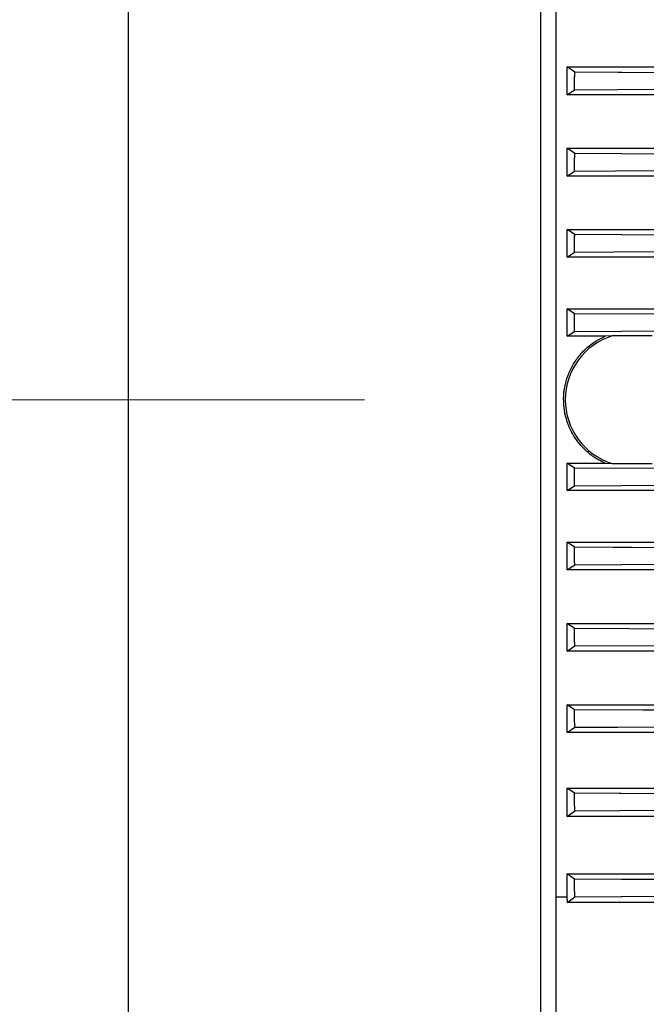
# Model space of a CAD drawing. Units: inches. Extents: x 0.1 to 16.9, y 0.1 to 10.9.
# Drawn here: x 1.3 to 1.4, y 2.6 to 2.8 of the extents above; entities that cross this region are included whole.
import ezdxf

# ---------------------------------------------------------------- set-up
doc = ezdxf.new("R2010")
doc.units = ezdxf.units.IN
doc.header["$MEASUREMENT"] = 0
doc.linetypes.add('CENTERX2', pattern=[0.7999999999999999, 0.5, -0.1, 0.1, -0.1])
doc.linetypes.add('HIDDEN', pattern=[0.07500000000000001, 0.05, -0.025])
doc.layers.add('SLD-0', color=179, linetype='Continuous')

msp = doc.modelspace()

# ---------------------------------------------------------------- linework, layer by layer
at = {"color": 7, "linetype": 'Continuous', "lineweight": 25}
for p, q in [((1.412971475320218, 2.922492725390406), (1.412971475320218, 2.541733820838038)), ((1.417470912890522, 2.921964302544703), (1.417470912890522, 2.542262243683742)), ((1.291675291189388, 2.914370351053016), (1.291675291189388, 2.549856195175428)), ((1.423051872546293, 2.828467439810928), (1.420845491068249, 2.83003770613933)), ((1.420845491068249, 2.83003770613933), (1.950951413445331, 2.83003770613933)), ((1.420845491068249, 2.821812987200969), (1.420845491068249, 2.83003770613933)), ((1.420845491068249, 2.821812987200969), (1.422974228171807, 2.823283056614498)), ((1.950951413445331, 2.821812987200969), (1.420845491068249, 2.821812987200969)), ((1.423043601380363, 2.804542556926312), (1.420845491068249, 2.806064955704906)), ((1.420845491068249, 2.806064955704906), (1.950951413445331, 2.806064955704906)), ((1.420845491068249, 2.797908005917959), (1.420845491068249, 2.806064955704906)), ((1.491151151235705, 2.804122779986951), (1.423043661485068, 2.804542562196404)), ((1.420845491068249, 2.797908005917959), (1.422985797168572, 2.799358358798696)), ((1.951413092949809, 2.797908005917959), (1.420845491068249, 2.797908005917959)), ((1.423034868501272, 2.780672934742349), (1.420845491068249, 2.782159974421896)), ((1.420845491068249, 2.782159974421896), (1.959599956752611, 2.782159974421896)), ((1.420845491068249, 2.774048138176727), (1.420845491068249, 2.782159974421896)), ((1.491149105477459, 2.780253293667853), (1.42303493593731, 2.780672940644083)), ((1.420845491068249, 2.774048138176727), (1.422996831639939, 2.775488868526815)), ((2.363477662046877, 2.774048138176727), (1.420845491068249, 2.774048138176727)), ((1.423025900652916, 2.75739989309239), (1.420845491068249, 2.758862536376952)), ((1.420845491068249, 2.758862536376952), (2.363477662046877, 2.758862536376952)), ((1.420845491068249, 2.750775823876959), (1.420845491068249, 2.758862536376952)), ((1.491144505776474, 2.756980360589693), (1.423025972339492, 2.757399899359612)), ((1.420845491068249, 2.750775823876959), (1.42300712020596, 2.752215903575358)), ((1.42300712020596, 2.752215903575358), (1.491130523874275, 2.752635317168691)), ((1.43200779067403, 2.750775823876959), (1.420845491068249, 2.750775823876959)), ((1.434075001795849, 2.750895503008777), (1.43200779067403, 2.750775823876959)), ((1.445861199688231, 2.750895503008777), (1.434075001795849, 2.750895503008777)), ((1.42300713031916, 2.712010635914405), (1.420845491068249, 2.713450722351483)), ((1.420845491068249, 2.713450722351483), (1.43200779067403, 2.713450722351483)), ((1.420845491068249, 2.705364009851489), (1.420845491068249, 2.713450722351483)), ((1.491128423208949, 2.711591241993332), (1.423007201664741, 2.712010642149972)), ((1.43200779067403, 2.713450722351483), (1.434075001795849, 2.713331043219664)), ((1.434075001795849, 2.713331043219664), (1.445861199688231, 2.713331043219664)), ((1.420845491068249, 2.705364009851489), (1.423025890531782, 2.706826646359984)), ((2.363477662046877, 2.705364009851489), (1.420845491068249, 2.705364009851489)), ((1.423025890531782, 2.706826646359984), (1.491146253763415, 2.707246196404407)), ((1.422996841461964, 2.688737671137639), (1.420845491068249, 2.690178408051714)), ((1.420845491068249, 2.690178408051714), (2.363477662046877, 2.690178408051714)), ((1.420845491068249, 2.682066571806545), (1.420845491068249, 2.690178408051714)), ((1.420845491068249, 2.682066571806545), (1.423034859083298, 2.683553605107492)), ((2.363477662046877, 2.682066571806545), (1.420845491068249, 2.682066571806545)), ((1.423034859083298, 2.683553605107492), (1.491150742247624, 2.683973262644777)), ((1.422985806528072, 2.664868181105352), (1.420845491068249, 2.666318540310482)), ((1.420845491068249, 2.666318540310482), (2.363477662046877, 2.666318540310482)), ((1.420845491068249, 2.658161590523535), (1.420845491068249, 2.666318540310482)), ((1.420845491068249, 2.658161590523535), (1.423043593109375, 2.659683983607235)), ((1.423043593109375, 2.659683983607235), (1.491152750502886, 2.660103776099345)), ((2.363477662046877, 2.658161590523535), (1.420845491068249, 2.658161590523535)), ((1.422974236329405, 2.640943484010851), (1.420845491068249, 2.642413559027472)), ((1.420845491068249, 2.642413559027472), (2.363477662046877, 2.642413559027472)), ((1.420845491068249, 2.634188840089112), (1.420845491068249, 2.642413559027472)), ((1.420845491068249, 2.634188840089112), (1.423051865842648, 2.635759101693575)), ((2.363477662046877, 2.634188840089112), (1.420845491068249, 2.634188840089112)), ((1.422961795383797, 2.616375701464699), (1.420845491068249, 2.61787837889676)), ((1.420845491068249, 2.61787837889676), (2.363477662046877, 2.61787837889676)), ((1.420845491068249, 2.609555450786658), (1.420845491068249, 2.61787837889676)), ((1.420845491068249, 2.609555450786658), (1.423059840700959, 2.611191076163894)), ((2.363477662046877, 2.609555450786658), (1.420845491068249, 2.609555450786658)), ((1.422948376884495, 2.591129944297328), (1.420845491068249, 2.59268255989802)), ((1.420845491068249, 2.59268255989802), (2.363477662046877, 2.59268255989802)), ((1.420845491068249, 2.585864749995367), (1.420845491068249, 2.59268255989802)), ((1.417470912890522, 2.585864749995367), (1.420845491068249, 2.585864749995367)), ((1.420886744985433, 2.584252314328294), (1.420845491068249, 2.585864749995367)), ((1.420886744985433, 2.584252314328294), (1.423067454061711, 2.585945016565168)), ((1.460215569808407, 2.584252314325754), (1.420886744985433, 2.584252314328294))]:
    msp.add_line(p, q, dxfattribs=at)
at = {"color": 7, "linetype": 'HIDDEN', "lineweight": 18}
for p, q in [((1.412971475320218, 2.541733820838032), (1.412971475320218, 2.922492725390405)), ((1.417470912890522, 2.542262243683736), (1.417470912890522, 2.921964302544701)), ((1.291675291189388, 2.549856195175423), (1.291675291189388, 2.914370351053015)), ((1.417470912890522, 2.585864749995367), (1.417470912890522, 2.878361796233075)), ((1.417470912890522, 2.878361796233075), (1.417470912890522, 2.585864749995367)), ((2.363477662046877, 2.83003770613933), (1.420845491068249, 2.83003770613933)), ((1.420845491068249, 2.83003770613933), (1.423051865842691, 2.828467444534835)), ((1.420845491068249, 2.83003770613933), (1.420845491068249, 2.821812987200969)), ((1.42297423632945, 2.823283062217621), (1.420845491068249, 2.821812987200969)), ((1.420845491068249, 2.821812987200969), (2.363477662046877, 2.821812987200969)), ((2.363477662046877, 2.806064955704906), (1.420845491068249, 2.806064955704906)), ((1.420845491068249, 2.806064955704906), (1.423043593109411, 2.804542562621181)), ((1.420845491068249, 2.806064955704906), (1.420845491068249, 2.797908005917959)), ((1.423043593109411, 2.804542562621181), (1.491152750502761, 2.804122770129096)), ((1.422985806528109, 2.799358365123114), (1.420845491068249, 2.797908005917959)), ((1.420845491068249, 2.797908005917959), (2.363477662046877, 2.797908005917959)), ((2.363477662046877, 2.782159974421896), (1.420845491068249, 2.782159974421896)), ((1.420845491068249, 2.782159974421896), (1.423034859083324, 2.780672941120931)), ((1.420845491068249, 2.782159974421896), (1.420845491068249, 2.774048138176727)), ((1.423034859083324, 2.780672941120931), (1.491150742247537, 2.780253283583665)), ((1.422996841461991, 2.77548887509082), (1.420845491068249, 2.774048138176727)), ((1.420845491068249, 2.774048138176727), (2.363477662046877, 2.774048138176727)), ((2.363477662046877, 2.758862536376952), (1.420845491068249, 2.758862536376952)), ((1.420845491068249, 2.758862536376952), (1.423025890531795, 2.757399899868448)), ((1.420845491068249, 2.758862536376952), (1.420845491068249, 2.750775823876959)), ((1.423025890531795, 2.757399899868448), (1.49114625376337, 2.756980349824034)), ((1.423007130319174, 2.752215910314045), (1.420845491068249, 2.750775823876959)), ((1.491128423208904, 2.752635304235109), (1.423007201664755, 2.752215904078478)), ((1.420845491068249, 2.750775823876959), (1.432007790664181, 2.750775823874685)), ((1.432007790664181, 2.750775823874685), (1.434075001795843, 2.750895503008775)), ((1.434075001795843, 2.750895503008775), (1.445861199688231, 2.750895503008777)), ((1.420845491068249, 2.713450722351483), (1.420845491068249, 2.705364009851489)), ((1.420845491068249, 2.713450722351483), (1.423007120205947, 2.712010642653092)), ((1.43200779067403, 2.713450722351483), (1.420845491068249, 2.713450722351483)), ((1.423007120205947, 2.712010642653092), (1.491130523874318, 2.71159122905975)), ((1.434075001795849, 2.713331043219664), (1.43200779067403, 2.713450722351483)), ((1.445861199688242, 2.713331043219664), (1.434075001795849, 2.713331043219664)), ((1.423025900652902, 2.706826653136043), (1.420845491068249, 2.705364009851489)), ((1.420845491068249, 2.705364009851489), (2.363477662046877, 2.705364009851489)), ((1.491144505776518, 2.707246185638748), (1.423025972339478, 2.70682664686882)), ((1.420845491068249, 2.690178408051713), (1.420845491068249, 2.682066571806545)), ((1.420845491068249, 2.690178408051713), (1.422996831639913, 2.688737677701643)), ((2.363477662046877, 2.690178408051713), (1.420845491068249, 2.690178408051713)), ((1.423034868501246, 2.683553611486075), (1.420845491068249, 2.682066571806545)), ((1.420845491068249, 2.682066571806545), (2.363477662046877, 2.682066571806545)), ((1.491149105477546, 2.683973252560588), (1.423034935937283, 2.683553605584341)), ((1.420845491068249, 2.666318540310482), (1.420845491068249, 2.658161590523535)), ((1.420845491068249, 2.666318540310482), (1.422985797168534, 2.664868187429771)), ((2.363477662046877, 2.666318540310482), (1.420845491068249, 2.666318540310482)), ((1.423043601380327, 2.659683989302104), (1.420845491068249, 2.658161590523535)), ((1.49115115123583, 2.66010376624149), (1.423043661485031, 2.659683984032013)), ((1.420845491068249, 2.658161590523535), (2.363477662046877, 2.658161590523535)), ((1.420845491068249, 2.642413559027472), (1.420845491068249, 2.634188840089112)), ((1.420845491068249, 2.642413559027472), (1.422974228171762, 2.640943489613974)), ((2.363477662046877, 2.642413559027472), (1.420845491068249, 2.642413559027472)), ((1.423051872546249, 2.635759106417482), (1.420845491068249, 2.634188840089112)), ((1.420845491068249, 2.634188840089112), (2.363477662046877, 2.634188840089112)), ((1.420845491068249, 2.61787837889676), (1.420845491068249, 2.609555450786658)), ((1.420845491068249, 2.61787837889676), (1.422961789239033, 2.616375705786861)), ((2.363477662046877, 2.61787837889676), (1.420845491068249, 2.61787837889676)), ((1.423059845452842, 2.611191079618645), (1.420845491068249, 2.609555450786658)), ((1.420845491068249, 2.609555450786658), (2.363477662046877, 2.609555450786658)), ((1.420845491068249, 2.592682559898019), (1.420845491068249, 2.585864749995367)), ((2.363477662046877, 2.592682559898019), (1.420845491068249, 2.592682559898019)), ((1.420845491068249, 2.592682559898019), (1.422948373541649, 2.591129946726689)), ((1.417470912890522, 2.510993267298855), (1.417470912890522, 2.585864749995367)), ((1.417470912890522, 2.585864749995367), (1.420845491068249, 2.585864749995367)), ((1.420886744984233, 2.584252314332573), (1.420845491068249, 2.585864749995367)), ((1.423067456576851, 2.585945018470116), (1.420886744984233, 2.584252314332573)), ((1.420886744984233, 2.584252314332573), (1.460215569808407, 2.584252314325754))]:
    msp.add_line(p, q, dxfattribs=at)
at = {"color": 7, "linetype": 'HIDDEN', "lineweight": 18, "flags": 128}
for points in [[(1.423051865842691, 2.828467444534835), (1.435678161435308, 2.828389592612827), (1.443205137382061, 2.828343177913671), (1.463415066514379, 2.828218554454359), (1.470941546376538, 2.828172136621774), (1.491151859559782, 2.828047494165935)], [(1.491083917396453, 2.823702447325033), (1.478457218243955, 2.823624675163718), (1.450715875722127, 2.823453842591238), (1.422974295469873, 2.823283057031702)], [(1.491101678707403, 2.799777723632364), (1.479048251569647, 2.799703501892351), (1.454941313402885, 2.79955507500633), (1.422985873380486, 2.799358359270864)], [(1.491116534741872, 2.775908237313264), (1.479636148134461, 2.775837553638743), (1.456675336439916, 2.775696193902001), (1.422996910893737, 2.775488869019396)], [(1.422996831639913, 2.688737677701643), (1.434477280429911, 2.688667006328822), (1.455278581222651, 2.688538950772094), (1.457438140877869, 2.688525656237455), (1.458807316622559, 2.688517226651218), (1.491118781216298, 2.688318295083585)], [(1.422985797168534, 2.664868187429771), (1.435039352483257, 2.664793991046139), (1.449756826376375, 2.664703386607354), (1.459146381656145, 2.664645582163959), (1.464256071165276, 2.664614120077851), (1.491104047473567, 2.664448808009292)], [(1.422974228171762, 2.640943489613974), (1.435601144670292, 2.640865760442925), (1.443121587091159, 2.640819456375221), (1.463343877082298, 2.640694945843461), (1.470863680088053, 2.640648632451871), (1.491086369679482, 2.640524083797957)], [(1.491150317055013, 2.63617904254882), (1.47852412310964, 2.636101170551859), (1.45078807834473, 2.635930125310249), (1.423051922300686, 2.635759102045037)], [(1.422961789239033, 2.616375705786861), (1.4361760813047, 2.616294349322203), (1.44325987587894, 2.616250723217062), (1.4636206673348, 2.616125329684049), (1.470703840693414, 2.616081689203924), (1.491064907623708, 2.615956241654961)], [(1.49114617964132, 2.611611200648969), (1.477932871697161, 2.611529649737187), (1.450496471127352, 2.611360344446561), (1.423059881737045, 2.611191076420352)], [(1.422948373541649, 2.591129946726689), (1.436764476401511, 2.591044863046072), (1.463901932121611, 2.590877672137362), (1.491038924887421, 2.590710389679492)], [(1.491138031762187, 2.586365348573148), (1.477323201581606, 2.586280013568843), (1.450195479155548, 2.586112487508207), (1.423067476501862, 2.58594501670692)]]:
    msp.add_lwpolyline(points, dxfattribs=at)
at = {"color": 7, "linetype": 'Continuous', "lineweight": 25, "flags": 128}
for points in [[(1.49115031705486, 2.828047503679621), (1.478524123109563, 2.828125375676577), (1.450788078344714, 2.828296420918174), (1.42305192230073, 2.828467444183373)], [(1.422974228171807, 2.823283056614498), (1.43560114467026, 2.823360785785541), (1.463343877082206, 2.823531600384992), (1.49108636967933, 2.823702462430484)], [(1.422985797168572, 2.799358358798696), (1.435039352483229, 2.799432555182323), (1.459146381655984, 2.799580964064492), (1.491104047473443, 2.79977773821915)], [(1.422996831639939, 2.775488868526815), (1.43447728042989, 2.775559539899635), (1.457438140877754, 2.775700889990994), (1.491118781216211, 2.775908251144856)], [(1.491116534741959, 2.688318308915178), (1.479636148134496, 2.688388992589701), (1.456675336439849, 2.68853035232645), (1.42299691089371, 2.688737677209063)], [(1.491101678707528, 2.664448822596078), (1.479048251569705, 2.664523044336095), (1.454941313402812, 2.664671471222125), (1.422985873380448, 2.664868186957603)], [(1.491083917396606, 2.640524098903408), (1.478457218244027, 2.640601871064729), (1.450715875722141, 2.640772703637221), (1.422974295469828, 2.64094348919677)], [(1.423051865842648, 2.635759101693575), (1.435678161435344, 2.635836953615589), (1.463415066514473, 2.636007991774069), (1.491151859559934, 2.636179052062506)], [(1.491062416958068, 2.615956257003557), (1.47784845653135, 2.61603767904796), (1.450405320242605, 2.61620672616478), (1.422961840904686, 2.616375705465966)], [(1.423059840700959, 2.611191076163894), (1.436273331093909, 2.611272591063887), (1.463710582434762, 2.611441881615438), (1.491147643732512, 2.611611209685663)], [(1.491036451982208, 2.590710404927736), (1.477220769072196, 2.590795581782764), (1.450084815670908, 2.590962809597215), (1.422948402388086, 2.591129946546372)], [(1.423067454061711, 2.585945016565168), (1.436882620339357, 2.586030295421552), (1.464011148043908, 2.586197798400606), (1.491139393895192, 2.586365356987861)]]:
    msp.add_lwpolyline(points, dxfattribs=at)
at = {"color": 7, "linetype": 'Continuous', "lineweight": 25}
msp.add_arc((1.43996810074204, 2.73211327311422), 0.01968503937007936, 107.4197333619968, 252.5802666380027, dxfattribs=at)
at = {"color": 7, "linetype": 'HIDDEN', "lineweight": 18}
msp.add_arc((1.43996810074204, 2.73211327311422), 0.01968503937007939, 107.4197333620143, 252.5802666380027, dxfattribs=at)
for points, knots in [([(1.423051865842691, 2.828467444534835), (1.423043701030666, 2.827933266161728), (1.423027371406597, 2.826864909414331), (1.423001440327635, 2.825136784176274), (1.422983913504413, 2.823942833707489), (1.422974228327831, 2.823283066619384)], [0, 0, 0, 0, 0.3091099569800165, 0.6182199146438401, 1, 1, 1, 1]), ([(1.423043593109411, 2.804542562621181), (1.42303774242571, 2.804032613816283), (1.423026041058295, 2.803012716205325), (1.423006692152025, 2.801284652985138), (1.422993478938619, 2.800066535375366), (1.422985797302178, 2.799358370273186)], [0, 0, 0, 0, 0.295099430079821, 0.590198860833043, 1, 1, 1, 1]), ([(1.423034859083324, 2.780672941120931), (1.423031132710976, 2.780187219704632), (1.423023679966271, 2.779215776870896), (1.42301088805501, 2.77748775751748), (1.423002152069498, 2.776245457165746), (1.422996831744368, 2.775488880615698)], [0, 0, 0, 0, 0.2810862336080968, 0.562172467874448, 1, 1, 1, 1]), ([(1.423025890531795, 2.757399899868448), (1.42302400697226, 2.756924694124402), (1.423020239853182, 2.755974282634656), (1.423013852128197, 2.754246288500859), (1.423009698391731, 2.75299349889107), (1.423007120246488, 2.752215916201424)], [0, 0, 0, 0, 0.275004556266037, 0.5500091134885204, 1, 1, 1, 1]), ([(1.432007790664181, 2.750775823874685), (1.430988113496899, 2.750273433091104), (1.428948722137171, 2.749268633281794), (1.426261436395627, 2.74714356224084), (1.423955369460291, 2.744626891008796), (1.422094670960081, 2.741751895044194), (1.420746082749, 2.738597971326553), (1.419955194335632, 2.735350008649125), (1.419698281058363, 2.732015178609704), (1.419984028528307, 2.728676401668614), (1.420839846021, 2.725334823222876), (1.422254322050581, 2.722190232370207), (1.424165186831175, 2.719320578986938), (1.426543086499549, 2.716832896029452), (1.429172209639467, 2.714824436586533), (1.431105058201701, 2.713888056510713), (1.43200779067403, 2.713450722351483)], [0, 0, 0, 0, 0.07212480647299317, 0.1442522318463204, 0.2163591074269379, 0.2884676123787384, 0.3609734951142565, 0.433479828036702, 0.5000010524369378, 0.5727526258319063, 0.6455040325329452, 0.7182594127208237, 0.7910137398942082, 0.8636722979805319, 0.9363284605449835, 1, 1, 1, 1]), ([(1.423007120205947, 2.712010642653092), (1.423008677803206, 2.71153543567543), (1.423011792997726, 2.710585021719573), (1.423017919393453, 2.708857026768385), (1.423022837760239, 2.707604240221723), (1.423025890496727, 2.706826659498522)], [0, 0, 0, 0, 0.2750045841018307, 0.5500091685105867, 0.9999999999999999, 0.9999999999999999, 0.9999999999999999, 0.9999999999999999]), ([(1.422996831639913, 2.688737677701643), (1.423000231019432, 2.688251953785764), (1.423007029778481, 2.687280505952534), (1.423019590612592, 2.685552484994246), (1.42302907989904, 2.684310190563258), (1.423034858993439, 2.683553617682199)], [0, 0, 0, 0, 0.2810862597538409, 0.5621725203589738, 1, 1, 1, 1]), ([(1.422985797168534, 2.664868187429771), (1.422991316486017, 2.664358234787488), (1.423002355120991, 2.663338329501982), (1.423021538603006, 2.661610264345163), (1.423035485067982, 2.660392155205729), (1.423043592987805, 2.659683995019237)], [0, 0, 0, 0, 0.2950994266509364, 0.5901988538460516, 1, 1, 1, 1]), ([(1.422974228171762, 2.640943489613974), (1.422982061940572, 2.640409306116046), (1.422997729478205, 2.639340939119305), (1.4230235592311, 2.637612812182895), (1.423041790987331, 2.636418872497058), (1.423051865704908, 2.635759111309662)], [0, 0, 0, 0, 0.309109933967971, 0.6182198684473775, 1, 1, 1, 1]), ([(1.422961789239033, 2.616375705786861), (1.422972198033981, 2.615816709000821), (1.422993492558402, 2.614673102005896), (1.423026168017331, 2.612944894284501), (1.42304861638747, 2.611775686977882), (1.42305984057288, 2.611191083306847)], [0, 0, 0, 0, 0.3234528468651326, 0.6617264131757671, 1, 1, 1, 1]), ([(1.422948373541649, 2.591129946726689), (1.422961631875078, 2.590545537871455), (1.423000841826619, 2.588817217866665), (1.423040924642678, 2.587088918236442), (1.423067453977563, 2.58594502057206)], [0, 0, 0, 0, 0.338136950110271, 1, 1, 1, 1])]:
    msp.add_open_spline(points, degree=3, knots=knots, dxfattribs=at)
at = {"color": 7, "linetype": 'Continuous', "lineweight": 25}
for points, knots in [([(1.422974228171807, 2.823283056614498), (1.422982061940617, 2.823817240112422), (1.42299772947825, 2.824885607109154), (1.423023559231145, 2.826613734045544), (1.423041790987375, 2.827807673731364), (1.423051865704953, 2.828467434918748)], [0, 0, 0, 0, 0.3091099339691361, 0.6182198684497063, 1, 1, 1, 1]), ([(1.422985797168572, 2.799358358798696), (1.422991316486053, 2.799868311440975), (1.423002355121028, 2.800888216726473), (1.423021538603044, 2.802616281883276), (1.423035485068019, 2.803834391022697), (1.423043592987841, 2.804542551209179)], [0, 0, 0, 0, 0.2950994266516577, 0.5901988538475418, 1, 1, 1, 1]), ([(1.422996831639939, 2.775488868526815), (1.423000231019459, 2.775974592442692), (1.423007029778508, 2.776946040275917), (1.42301959061262, 2.778674061234193), (1.423029079899067, 2.779916355665172), (1.423034858993465, 2.780672928546225)], [0, 0, 0, 0, 0.2810862597542261, 0.5621725203597685, 1, 1, 1, 1]), ([(1.42300712020596, 2.752215903575358), (1.423008677803219, 2.752691110553019), (1.423011792997739, 2.753641524508872), (1.423017919393469, 2.755369519460053), (1.423022837760253, 2.756622306006712), (1.42302589049674, 2.75739988672991)], [0, 0, 0, 0, 0.2750045841017971, 0.5500091685105438, 0.9999999999999999, 0.9999999999999999, 0.9999999999999999, 0.9999999999999999]), ([(1.432007790674029, 2.713450722351483), (1.430988114032813, 2.71395311322362), (1.428948723725178, 2.714957913210075), (1.426261430082661, 2.717082982904726), (1.423955393159813, 2.719599659246879), (1.42209458229975, 2.722474636075813), (1.420746415694108, 2.725628631592893), (1.419930739487814, 2.72897164652849), (1.419696806921346, 2.732408706014236), (1.420029945470891, 2.73584172874705), (1.420944863895855, 2.739167639450147), (1.422393938270704, 2.742296645003638), (1.424356315101644, 2.745132339688618), (1.42667870272384, 2.74750762491392), (1.42924398759456, 2.749431470730528), (1.431086531221516, 2.750327710169848), (1.43200779067403, 2.750775823876959)], [0, 0, 0, 0, 0.07212509272666609, 0.1442528043681637, 0.2163599661353882, 0.2884687572802583, 0.3609749277862519, 0.4334815484809572, 0.5062111186967847, 0.57894067724678, 0.651712025845567, 0.724482840069894, 0.7972133599401255, 0.869942059001024, 0.934971902012553, 0.9999999999999999, 0.9999999999999999, 0.9999999999999999, 0.9999999999999999]), ([(1.423025890531782, 2.706826646359984), (1.423024006972246, 2.707301852104032), (1.423020239853168, 2.708252263593781), (1.423013852128183, 2.709980257727584), (1.423009698391718, 2.711233047337377), (1.423007120246475, 2.712010630027027)], [0, 0, 0, 0, 0.2750045562660268, 0.5500091134884757, 1, 1, 1, 1]), ([(1.423034859083298, 2.683553605107492), (1.423031132710949, 2.684039326523794), (1.423023679966245, 2.685010769357535), (1.423010888054985, 2.686738788710964), (1.423002152069472, 2.687981089062707), (1.422996831744342, 2.688737665612761)], [0, 0, 0, 0, 0.2810862336078057, 0.5621724678738406, 0.9999999999999999, 0.9999999999999999, 0.9999999999999999, 0.9999999999999999]), ([(1.423043593109375, 2.659683983607235), (1.423037742425674, 2.660193932412136), (1.423026041058258, 2.661213830023102), (1.423006692151988, 2.662941893243306), (1.422993478938582, 2.664160010853092), (1.42298579730214, 2.664868175955281)], [0, 0, 0, 0, 0.2950994300791031, 0.5901988608315584, 1, 1, 1, 1]), ([(1.423051865842648, 2.635759101693575), (1.423043701030622, 2.636293280066687), (1.423027371406552, 2.637361636814093), (1.423001440327592, 2.63908976205217), (1.422983913504369, 2.640283712520972), (1.422974228327786, 2.640943479609089)], [0, 0, 0, 0, 0.3091099569788934, 0.618219914641667, 1, 1, 1, 1]), ([(1.423059840700959, 2.611191076163894), (1.423049106697919, 2.611750066632812), (1.423027146857643, 2.612893660627364), (1.422994451621952, 2.614621867810264), (1.422972676800761, 2.615791088045734), (1.422961789389834, 2.616375698181328)], [0, 0, 0, 0, 0.3234528755164019, 0.6617264274242013, 1, 1, 1, 1]), ([(1.423067454061711, 2.585945016565168), (1.423053869046939, 2.586529419887847), (1.42301369312072, 2.588257717219074), (1.422974388123554, 2.589986034972205), (1.422948373646791, 2.591129942497231)], [0, 0, 0, 0, 0.3381381849754582, 1, 1, 1, 1])]:
    msp.add_open_spline(points, degree=3, knots=knots, dxfattribs=at)
at = {"layer": 'SLD-0', "linetype": 'CENTERX2', "lineweight": 18, "ltscale": 0.5714285714285714}
msp.add_line((1.075530446862691, 2.732113273114219), (4.881332469779591, 2.732113273114219), dxfattribs=at)

doc.saveas('drawing.dxf')
